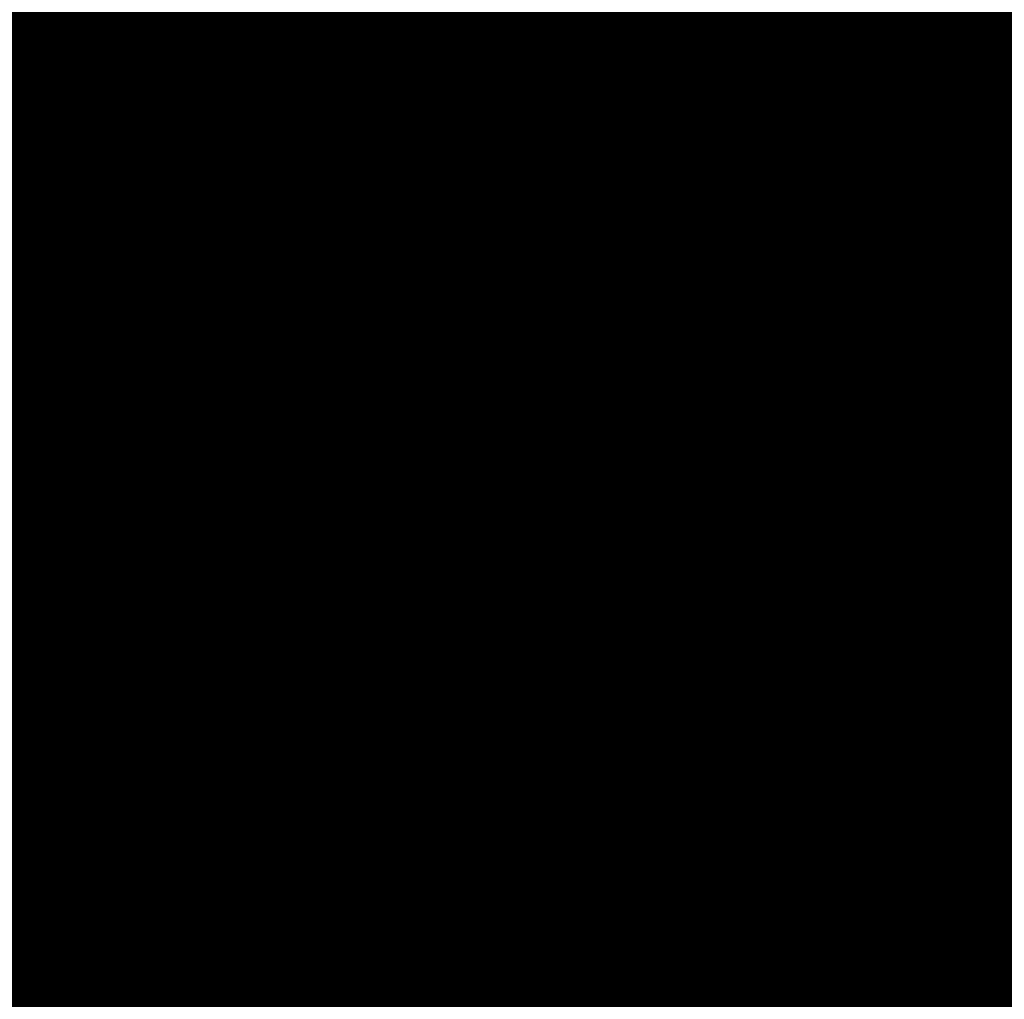
# Model space of a CAD drawing. Extents: x 0.5 to 17.8, y -0.8 to 8.
# Drawn here: x 13.4 to 13.4, y 5.2 to 5.3 of the extents above; entities that cross this region are included whole.
import ezdxf

# ---------------------------------------------------------------- set-up
doc = ezdxf.new("R2010")
doc.units = 0
doc.layers.get('0').update_dxf_attribs({"color": 13, "linetype": 'CONTINUOUS'})
doc.layers.get('DEFPOINTS').update_dxf_attribs({"linetype": 'CONTINUOUS'})
doc.styles.add('TAHOMA', font='tahoma.ttf')
doc.dimstyles.new('DIMSTYLE1', dxfattribs={"dimtxt": 0.166184, "dimasz": 0.083092, "dimexe": 0.083092, "dimexo": 0.083092, "dimgap": 0.016618, "dimtad": 0, "dimtih": 1, "dimtoh": 1, "dimzin": 0, "dimtxsty": 'TAHOMA', "dimcen": 0.09, "dimazin": 3, "dimtfac": 1, "dimtdec": 4, "dimtofl": 0, "dimtmove": 0, "dimatfit": 3, "dimtolj": 1, "dimtzin": 0})

# ---------------------------------------------------------------- blocks, each defined once
blk = doc.blocks.new('GROUP_1')
blk.add_arc((4.48, 1.97), 2.016358, 355.448739, 85.448739)
mesh = blk.add_polyface()
corners = [(0.027078, 2.335678), (6.49, 1.81), (0, 1.81), (0.189289, 2.836436), (0.475578, 3.278148), (0.866436, 3.630711), (1.335226, 3.8701), (1.85, 3.98), (4.64, 3.98), (5.154774, 3.8701), (5.623564, 3.630711), (6.014422, 3.278148), (6.300711, 2.836436), (6.462922, 2.335678)]
mesh.append_faces([[corners[k] for k in face] for face in [(0, 1, 2), (1, 12, 13)]], dxfattribs={"vtx0": -1})
mesh.append_faces([[corners[k] for k in face] for face in [(1, 0, 3), (1, 3, 4), (1, 4, 5), (1, 5, 6), (1, 6, 7), (1, 7, 8), (1, 8, 9), (1, 9, 10), (1, 10, 11), (1, 11, 12)]], dxfattribs={"vtx0": -1, "vtx2": -1})
blk = doc.blocks.new('GROUP_489')
blk = doc.blocks.new('GROUP_597')
blk = doc.blocks.new('240_5')
at = {"color": 162, "extrusion": (-9.15497e-14, -1.40899e-16, -1)}
ref = blk.add_blockref('GROUP_489', (1.635137, 0.776535, -1.043032), dxfattribs=dict(at, xscale=0.0016929, yscale=0.00273468461538461, zscale=0.0016929, rotation=90.00000000002123))
ref.add_attrib('Skp_GroupInstanceName', 'Group#2', (0, 0), dxfattribs={"height": 1})
at = {"color": 162}
ref = blk.add_blockref('GROUP_597', (3.313949, 0.778224, 1.044482), dxfattribs=dict(at, xscale=0.0016929, yscale=0.003632559985458087, zscale=-0.0016929, rotation=90.00000000002828))
ref.add_attrib('Skp_GroupInstanceName', 'Group#2', (0, 0), dxfattribs={"height": 1})
blk = doc.blocks.new('GROUP_568')
at = {"color": 1}
for p, q in [((-414.1609, 578.4012, 615.7508), (-414.9745, 578.4012, 613.7867)), ((-414.387, 578.4012, 611.5478), (-413.9309, 578.4012, 613.4476)), ((-413.05, 578.4012, 617.5635), (-414.1609, 578.4012, 615.7508)), ((-413.9309, 578.4012, 613.4476), (-413.1832, 578.4012, 615.2527)), ((-413.1832, 578.4012, 615.2527), (-412.1623, 578.4012, 616.9186)), ((-411.6693, 578.4012, 619.1801), (-413.05, 578.4012, 617.5635)), ((-412.1623, 578.4012, 616.9186), (-410.8934, 578.4012, 618.4042)), ((-410.0527, 578.4012, 620.5609), (-411.6693, 578.4012, 619.1801)), ((-410.8934, 578.4012, 618.4042), (-409.4078, 578.4012, 619.6731)), ((-408.24, 578.4012, 621.6717), (-410.0527, 578.4012, 620.5609)), ((-409.4078, 578.4012, 619.6731), (-407.7419, 578.4012, 620.694)), ((-407.7419, 578.4012, 620.694), (-405.9368, 578.4012, 621.4417)), ((-414.9745, -427.4388, 613.7867), (-414.1609, -427.4388, 615.7508)), ((-413.9309, -427.4388, 613.4476), (-414.387, -427.4388, 611.5478)), ((-414.1609, -427.4388, 615.7508), (-413.05, -427.4388, 617.5635)), ((-413.1832, -427.4388, 615.2527), (-413.9309, -427.4388, 613.4476)), ((-412.1623, -427.4388, 616.9186), (-413.1832, -427.4388, 615.2527)), ((-413.05, -427.4388, 617.5635), (-411.6693, -427.4388, 619.1801)), ((-410.8934, -427.4388, 618.4042), (-412.1623, -427.4388, 616.9186)), ((-411.6693, -427.4388, 619.1801), (-410.0527, -427.4388, 620.5609)), ((-409.4078, -427.4388, 619.6731), (-410.8934, -427.4388, 618.4042)), ((-410.0527, -427.4388, 620.5609), (-408.24, -427.4388, 621.6717)), ((-407.7419, -427.4388, 620.694), (-409.4078, -427.4388, 619.6731)), ((-405.9368, -427.4388, 621.4417), (-407.7419, -427.4388, 620.694))]:
    blk.add_line(p, q, dxfattribs=at)
at = {"color": 18}
for p, q in [((-414.1609, 578.4012, 615.7508), (-414.1609, -427.4388, 615.7508)), ((-413.9309, 578.4012, 613.4476), (-413.9309, -427.4388, 613.4476)), ((-413.1832, 578.4012, 615.2527), (-413.1832, -427.4388, 615.2527)), ((-413.05, -427.4388, 617.5635), (-413.05, 578.4012, 617.5635)), ((-412.1623, 578.4012, 616.9186), (-412.1623, -427.4388, 616.9186)), ((-411.6693, 578.4012, 619.1801), (-411.6693, -427.4388, 619.1801)), ((-410.8934, 578.4012, 618.4042), (-410.8934, -427.4388, 618.4042)), ((-410.0527, -427.4388, 620.5609), (-410.0527, 578.4012, 620.5609)), ((-409.4078, 578.4012, 619.6731), (-409.4078, -427.4388, 619.6731)), ((-407.7419, 578.4012, 620.694), (-407.7419, -427.4388, 620.694))]:
    blk.add_line(p, q, dxfattribs=at)
at = {"color": 1}
mesh = blk.add_polyface(dxfattribs=at)
corners = [(-404.2086, 578.4012, 596.2184), (-399.9698, 578.4012, 596.2184), (-402.0892, 578.4012, 596.0516), (-397.9025, 578.4012, 596.7147), (-406.2759, 578.4012, 596.7147), (-408.24, 578.4012, 597.5283), (-402.0892, 578.4012, 597.1489), (-404.037, 578.4012, 597.3022), (-405.9368, 578.4012, 597.7583), (-410.0527, 578.4012, 598.6391), (-407.7419, 578.4012, 598.506), (-409.4078, 578.4012, 599.5269), (-411.6693, 578.4012, 600.0199), (-410.8934, 578.4012, 600.7958), (-413.05, 578.4012, 601.6365), (-412.1623, 578.4012, 602.2814), (-414.1609, 578.4012, 603.4492), (-413.1832, 578.4012, 603.9473), (-414.9745, 578.4012, 605.4133), (-413.9309, 578.4012, 605.7524), (-415.4708, 578.4012, 607.4806), (-414.387, 578.4012, 607.6522), (-415.6376, 578.4012, 609.6), (-414.5403, 578.4012, 609.6), (-415.4708, 578.4012, 611.7194), (-414.387, 578.4012, 611.5478), (-413.9309, 578.4012, 613.4476), (-414.9745, 578.4012, 613.7867), (-413.1832, 578.4012, 615.2527), (-414.1609, 578.4012, 615.7508), (-412.1623, 578.4012, 616.9186), (-413.05, 578.4012, 617.5635), (-410.8934, 578.4012, 618.4042), (-411.6693, 578.4012, 619.1801), (-409.4078, 578.4012, 619.6731), (-410.0527, 578.4012, 620.5609), (-407.7419, 578.4012, 620.694), (-408.24, 578.4012, 621.6717), (-405.9368, 578.4012, 621.4417), (-404.037, 578.4012, 621.8978), (-406.2759, 578.4012, 622.4853), (-402.0892, 578.4012, 622.0511), (-397.9025, 578.4012, 622.4853), (-399.9698, 578.4012, 622.9816), (-404.2086, 578.4012, 622.9816), (-402.0892, 578.4012, 623.1484), (-395.9384, 578.4012, 597.5283), (-400.1414, 578.4012, 597.3022), (-398.2416, 578.4012, 597.7583), (-394.1257, 578.4012, 598.6391), (-396.4365, 578.4012, 598.506), (-394.7706, 578.4012, 599.5269), (-392.5091, 578.4012, 600.0199), (-393.285, 578.4012, 600.7958), (-391.1283, 578.4012, 601.6365), (-392.0161, 578.4012, 602.2814), (-390.0175, 578.4012, 603.4492), (-390.9952, 578.4012, 603.9473), (-389.2039, 578.4012, 605.4133), (-390.2475, 578.4012, 605.7524), (-388.7076, 578.4012, 607.4806), (-389.7914, 578.4012, 607.6522), (-388.5408, 578.4012, 609.6), (-389.6381, 578.4012, 609.6), (-389.7914, 578.4012, 611.5478), (-388.7076, 578.4012, 611.7194), (-390.2475, 578.4012, 613.4476), (-389.2039, 578.4012, 613.7867), (-390.9952, 578.4012, 615.2527), (-390.0175, 578.4012, 615.7508), (-392.0161, 578.4012, 616.9186), (-391.1283, 578.4012, 617.5635), (-393.285, 578.4012, 618.4042), (-392.5091, 578.4012, 619.1801), (-394.7706, 578.4012, 619.6731), (-394.1257, 578.4012, 620.5609), (-396.4365, 578.4012, 620.694), (-395.9384, 578.4012, 621.6717), (-398.2416, 578.4012, 621.4417), (-400.1414, 578.4012, 621.8978)]
mesh.append_faces([[corners[k] for k in face] for face in [(0, 1, 2), (43, 44, 45)]], dxfattribs={"vtx0": -1, "color": 1})
mesh.append_faces([[corners[k] for k in face] for face in [(1, 0, 3), (6, 5, 7), (7, 5, 8), (8, 9, 10), (10, 9, 11), (11, 12, 13), (13, 14, 15), (15, 16, 17), (17, 18, 19), (19, 20, 21), (21, 22, 23), (23, 24, 25), (25, 24, 26), (26, 27, 28), (28, 29, 30), (30, 31, 32), (32, 33, 34), (34, 35, 36), (36, 37, 38), (38, 37, 39), (39, 40, 41), (42, 40, 43), (46, 48, 49), (49, 51, 52), (52, 53, 54), (54, 55, 56), (56, 57, 58), (58, 59, 60), (60, 61, 62), (62, 64, 65), (65, 66, 67), (67, 68, 69), (69, 70, 71), (71, 72, 73), (73, 74, 75), (75, 76, 77), (77, 79, 42)]], dxfattribs={"vtx0": -1, "vtx1": -1, "color": 1})
mesh.append_faces([[corners[k] for k in face] for face in [(3, 5, 6), (41, 40, 42)]], dxfattribs={"vtx0": -1, "vtx1": -1, "vtx2": -1, "color": 1})
mesh.append_faces([[corners[k] for k in face] for face in [(3, 0, 4), (3, 4, 5), (8, 5, 9), (11, 9, 12), (13, 12, 14), (15, 14, 16), (17, 16, 18), (19, 18, 20), (21, 20, 22), (23, 22, 24), (26, 24, 27), (28, 27, 29), (30, 29, 31), (32, 31, 33), (34, 33, 35), (36, 35, 37), (39, 37, 40), (43, 40, 44), (6, 46, 3), (46, 6, 47), (46, 47, 48), (49, 48, 50), (49, 50, 51), (52, 51, 53), (54, 53, 55), (56, 55, 57), (58, 57, 59), (60, 59, 61), (62, 61, 63), (62, 63, 64), (65, 64, 66), (67, 66, 68), (69, 68, 70), (71, 70, 72), (73, 72, 74), (75, 74, 76), (77, 76, 78), (77, 78, 79), (42, 79, 41)]], dxfattribs={"vtx0": -1, "vtx2": -1, "color": 1})
mesh = blk.add_polyface(dxfattribs=at)
corners = [(-414.1609, 578.4012, 615.7508), (-414.9745, -427.4388, 613.7867), (-414.1609, -427.4388, 615.7508), (-414.9745, 578.4012, 613.7867)]
mesh.append_faces([[corners[k] for k in face] for face in [(0, 1, 2), (1, 0, 3)]], dxfattribs={"vtx0": -1, "color": 1})
mesh = blk.add_polyface(dxfattribs=at)
corners = [(-414.387, 578.4012, 611.5478), (-413.9309, -427.4388, 613.4476), (-414.387, -427.4388, 611.5478), (-413.9309, 578.4012, 613.4476)]
mesh.append_faces([[corners[k] for k in face] for face in [(0, 1, 2), (1, 0, 3)]], dxfattribs={"vtx0": -1, "color": 1})
mesh = blk.add_polyface(dxfattribs=at)
corners = [(-413.05, 578.4012, 617.5635), (-414.1609, -427.4388, 615.7508), (-413.05, -427.4388, 617.5635), (-414.1609, 578.4012, 615.7508)]
mesh.append_faces([[corners[k] for k in face] for face in [(0, 1, 2), (1, 0, 3)]], dxfattribs={"vtx0": -1, "color": 1})
mesh = blk.add_polyface(dxfattribs=at)
corners = [(-413.9309, 578.4012, 613.4476), (-413.1832, -427.4388, 615.2527), (-413.9309, -427.4388, 613.4476), (-413.1832, 578.4012, 615.2527)]
mesh.append_faces([[corners[k] for k in face] for face in [(0, 1, 2), (1, 0, 3)]], dxfattribs={"vtx0": -1, "color": 1})
mesh = blk.add_polyface(dxfattribs=at)
corners = [(-413.1832, 578.4012, 615.2527), (-412.1623, -427.4388, 616.9186), (-413.1832, -427.4388, 615.2527), (-412.1623, 578.4012, 616.9186)]
mesh.append_faces([[corners[k] for k in face] for face in [(0, 1, 2), (1, 0, 3)]], dxfattribs={"vtx0": -1, "color": 1})
mesh = blk.add_polyface(dxfattribs=at)
corners = [(-411.6693, 578.4012, 619.1801), (-413.05, -427.4388, 617.5635), (-411.6693, -427.4388, 619.1801), (-413.05, 578.4012, 617.5635)]
mesh.append_faces([[corners[k] for k in face] for face in [(0, 1, 2), (1, 0, 3)]], dxfattribs={"vtx0": -1, "color": 1})
mesh = blk.add_polyface(dxfattribs=at)
corners = [(-412.1623, 578.4012, 616.9186), (-410.8934, -427.4388, 618.4042), (-412.1623, -427.4388, 616.9186), (-410.8934, 578.4012, 618.4042)]
mesh.append_faces([[corners[k] for k in face] for face in [(0, 1, 2), (1, 0, 3)]], dxfattribs={"vtx0": -1, "color": 1})
mesh = blk.add_polyface(dxfattribs=at)
corners = [(-410.0527, -427.4388, 620.5609), (-411.6693, 578.4012, 619.1801), (-411.6693, -427.4388, 619.1801), (-410.0527, 578.4012, 620.5609)]
mesh.append_faces([[corners[k] for k in face] for face in [(0, 1, 2), (1, 0, 3)]], dxfattribs={"vtx0": -1, "color": 1})
mesh = blk.add_polyface(dxfattribs=at)
corners = [(-409.4078, 578.4012, 619.6731), (-410.8934, -427.4388, 618.4042), (-410.8934, 578.4012, 618.4042), (-409.4078, -427.4388, 619.6731)]
mesh.append_faces([[corners[k] for k in face] for face in [(0, 1, 2), (1, 0, 3)]], dxfattribs={"vtx0": -1, "color": 1})
mesh = blk.add_polyface(dxfattribs=at)
corners = [(-410.0527, -427.4388, 620.5609), (-408.24, 578.4012, 621.6717), (-410.0527, 578.4012, 620.5609), (-408.24, -427.4388, 621.6717)]
mesh.append_faces([[corners[k] for k in face] for face in [(0, 1, 2), (1, 0, 3)]], dxfattribs={"vtx0": -1, "color": 1})
mesh = blk.add_polyface(dxfattribs=at)
corners = [(-407.7419, 578.4012, 620.694), (-409.4078, -427.4388, 619.6731), (-409.4078, 578.4012, 619.6731), (-407.7419, -427.4388, 620.694)]
mesh.append_faces([[corners[k] for k in face] for face in [(0, 1, 2), (1, 0, 3)]], dxfattribs={"vtx0": -1, "color": 1})
mesh = blk.add_polyface(dxfattribs=at)
corners = [(-405.9368, 578.4012, 621.4417), (-407.7419, -427.4388, 620.694), (-407.7419, 578.4012, 620.694), (-405.9368, -427.4388, 621.4417)]
mesh.append_faces([[corners[k] for k in face] for face in [(0, 1, 2), (1, 0, 3)]], dxfattribs={"vtx0": -1, "color": 1})
mesh = blk.add_polyface(dxfattribs=at)
corners = [(-402.0892, -427.4388, 544.9422), (-404.2086, -427.4388, 596.2184), (-402.0892, -427.4388, 596.0516), (-466.747, -427.4388, 609.6), (-406.2759, -427.4388, 596.7147), (-408.24, -427.4388, 597.5283), (-410.0527, -427.4388, 598.6391), (-411.6693, -427.4388, 600.0199), (-413.05, -427.4388, 601.6365), (-414.1609, -427.4388, 603.4492), (-414.9745, -427.4388, 605.4133), (-415.4708, -427.4388, 607.4806), (-415.6376, -427.4388, 609.6), (-415.4708, -427.4388, 611.7194), (-402.0892, -427.4388, 674.2578), (-414.9745, -427.4388, 613.7867), (-414.1609, -427.4388, 615.7508), (-413.05, -427.4388, 617.5635), (-411.6693, -427.4388, 619.1801), (-410.0527, -427.4388, 620.5609), (-408.24, -427.4388, 621.6717), (-406.2759, -427.4388, 622.4853), (-404.2086, -427.4388, 622.9816), (-402.0892, -427.4388, 623.1484), (-399.9698, -427.4388, 596.2184), (-337.4314, -427.4388, 609.6), (-397.9025, -427.4388, 596.7147), (-395.9384, -427.4388, 597.5283), (-394.1257, -427.4388, 598.6391), (-392.5091, -427.4388, 600.0199), (-391.1283, -427.4388, 601.6365), (-390.0175, -427.4388, 603.4492), (-389.2039, -427.4388, 605.4133), (-388.7076, -427.4388, 607.4806), (-388.5408, -427.4388, 609.6), (-388.7076, -427.4388, 611.7194), (-389.2039, -427.4388, 613.7867), (-390.0175, -427.4388, 615.7508), (-391.1283, -427.4388, 617.5635), (-392.5091, -427.4388, 619.1801), (-394.1257, -427.4388, 620.5609), (-395.9384, -427.4388, 621.6717), (-397.9025, -427.4388, 622.4853), (-399.9698, -427.4388, 622.9816)]
mesh.append_faces([[corners[k] for k in face] for face in [(1, 3, 4), (4, 3, 5), (5, 3, 6), (6, 3, 7), (7, 3, 8), (8, 3, 9), (9, 3, 10), (10, 3, 11), (11, 3, 12), (12, 3, 13), (13, 14, 15), (15, 14, 16), (16, 14, 17), (17, 14, 18), (18, 14, 19), (19, 14, 20), (20, 14, 21), (21, 14, 22), (22, 14, 23), (0, 24, 25), (24, 0, 2), (25, 35, 14)]], dxfattribs={"vtx0": -1, "vtx1": -1, "color": 1})
mesh.append_faces([[corners[k] for k in face] for face in [(0, 1, 2), (1, 0, 3), (13, 3, 14), (25, 24, 26), (25, 26, 27), (25, 27, 28), (25, 28, 29), (25, 29, 30), (25, 30, 31), (25, 31, 32), (25, 32, 33), (25, 33, 34), (25, 34, 35), (14, 35, 36), (14, 36, 37), (14, 37, 38), (14, 38, 39), (14, 39, 40), (14, 40, 41), (14, 41, 42), (14, 42, 43), (14, 43, 23)]], dxfattribs={"vtx0": -1, "vtx2": -1, "color": 1})
mesh = blk.add_polyface(dxfattribs=at)
corners = [(-404.037, -427.4388, 597.3022), (-400.1414, -427.4388, 597.3022), (-402.0892, -427.4388, 597.1489), (-405.9368, -427.4388, 597.7583), (-398.2416, -427.4388, 597.7583), (-407.7419, -427.4388, 598.506), (-396.4365, -427.4388, 598.506), (-409.4078, -427.4388, 599.5269), (-394.7706, -427.4388, 599.5269), (-410.8934, -427.4388, 600.7958), (-393.285, -427.4388, 600.7958), (-392.0161, -427.4388, 602.2814), (-412.1623, -427.4388, 602.2814), (-413.1832, -427.4388, 603.9473), (-390.9952, -427.4388, 603.9473), (-390.2475, -427.4388, 605.7524), (-413.9309, -427.4388, 605.7524), (-414.387, -427.4388, 607.6522), (-389.7914, -427.4388, 607.6522), (-414.5403, -427.4388, 609.6), (-389.6381, -427.4388, 609.6), (-389.7914, -427.4388, 611.5478), (-414.387, -427.4388, 611.5478), (-413.9309, -427.4388, 613.4476), (-390.2475, -427.4388, 613.4476), (-390.9952, -427.4388, 615.2527), (-413.1832, -427.4388, 615.2527), (-392.0161, -427.4388, 616.9186), (-412.1623, -427.4388, 616.9186), (-393.285, -427.4388, 618.4042), (-410.8934, -427.4388, 618.4042), (-409.4078, -427.4388, 619.6731), (-394.7706, -427.4388, 619.6731), (-407.7419, -427.4388, 620.694), (-396.4365, -427.4388, 620.694), (-405.9368, -427.4388, 621.4417), (-398.2416, -427.4388, 621.4417), (-404.037, -427.4388, 621.8978), (-400.1414, -427.4388, 621.8978), (-402.0892, -427.4388, 622.0511)]
mesh.append_faces([[corners[k] for k in face] for face in [(0, 1, 2), (38, 37, 39)]], dxfattribs={"vtx0": -1, "color": 1})
mesh.append_faces([[corners[k] for k in face] for face in [(1, 3, 4), (4, 5, 6), (6, 7, 8), (8, 9, 10), (10, 9, 11), (11, 13, 14), (14, 13, 15), (15, 17, 18), (18, 19, 20), (20, 19, 21), (21, 23, 24), (24, 23, 25), (25, 26, 27), (27, 28, 29), (29, 31, 32), (32, 33, 34), (34, 35, 36), (36, 37, 38)]], dxfattribs={"vtx0": -1, "vtx1": -1, "color": 1})
mesh.append_faces([[corners[k] for k in face] for face in [(1, 0, 3), (4, 3, 5), (6, 5, 7), (8, 7, 9), (11, 9, 12), (11, 12, 13), (15, 13, 16), (15, 16, 17), (18, 17, 19), (21, 19, 22), (21, 22, 23), (25, 23, 26), (27, 26, 28), (29, 28, 30), (29, 30, 31), (32, 31, 33), (34, 33, 35), (36, 35, 37)]], dxfattribs={"vtx0": -1, "vtx2": -1, "color": 1})
mesh = blk.add_polyface(dxfattribs=at)
corners = [(-337.4314, -428.3532, 609.6), (-466.747, -428.3532, 609.6), (-402.0892, -428.3532, 544.9422), (-402.0892, -428.3532, 674.2578)]
mesh.append_faces([[corners[k] for k in face] for face in [(0, 1, 2), (1, 0, 3)]], dxfattribs={"vtx0": -1, "color": 1})
blk = doc.blocks.new('GROUP_622')
at = {"color": 1}
for p, q in [((-411.1193, 584.2895, 609.6), (-409.5416, 584.4972, 609.6)), ((-411.1193, 584.2895, 609.6), (-409.4498, 584.4972, 610.7658)), ((-410.8116, 584.2895, 607.2628), (-409.1768, 584.4972, 607.2971)), ((-410.8116, 584.2895, 607.2628), (-409.4498, 584.4972, 608.4342)), ((-409.5416, 584.4972, 609.6), (-410.8116, 584.2895, 607.2628)), ((-410.8116, 584.2895, 611.9372), (-409.4498, 584.4972, 610.7658)), ((-409.9095, 584.2895, 605.0849), (-408.1183, 584.4972, 605.2196)), ((-409.9095, 584.2895, 605.0849), (-408.7293, 584.4972, 606.2167)), ((-409.5416, 584.4972, 609.6), (-409.4498, 584.4972, 608.4342)), ((-409.4498, 584.4972, 610.7658), (-409.5416, 584.4972, 609.6)), ((-409.4498, 584.4972, 608.4342), (-409.1768, 584.4972, 607.2971)), ((-409.1768, 584.4972, 611.9029), (-409.4498, 584.4972, 610.7658)), ((-409.1768, 584.4972, 607.2971), (-408.7293, 584.4972, 606.2167)), ((-408.7293, 584.4972, 606.2167), (-408.1183, 584.4972, 605.2196)), ((-408.4745, 584.2895, 603.2147), (-407.3588, 584.4972, 604.3304)), ((-408.4745, 584.2895, 603.2147), (-408.1183, 584.4972, 605.2196)), ((-408.1183, 584.4972, 605.2196), (-407.3588, 584.4972, 604.3304)), ((-412.5896, 583.6805, 609.6), (-411.1193, 584.2895, 609.6)), ((-412.2318, 583.6805, 606.8823), (-410.8116, 584.2895, 607.2628)), ((-411.1828, 583.6805, 604.3498), (-409.9095, 584.2895, 605.0849)), ((-411.1193, 584.2895, 609.6), (-410.8116, 584.2895, 607.2628)), ((-410.8116, 584.2895, 611.9372), (-411.1193, 584.2895, 609.6)), ((-410.8116, 584.2895, 607.2628), (-409.9095, 584.2895, 605.0849)), ((-409.9095, 584.2895, 605.0849), (-408.4745, 584.2895, 603.2147)), ((-409.5141, 583.6805, 602.1751), (-408.4745, 584.2895, 603.2147)), ((-408.4745, 584.2895, 603.2147), (-406.6043, 584.2895, 601.7797)), ((-413.8521, 582.7117, 609.6), (-412.5896, 583.6805, 609.6)), ((-413.4513, 582.7117, 606.5555), (-412.2318, 583.6805, 606.8823)), ((-412.5896, 583.6805, 609.6), (-412.2318, 583.6805, 606.8823)), ((-412.2318, 583.6805, 612.3177), (-412.5896, 583.6805, 609.6)), ((-412.2762, 582.7117, 603.7186), (-411.1828, 583.6805, 604.3498)), ((-412.2318, 583.6805, 606.8823), (-411.1828, 583.6805, 604.3498)), ((-411.1828, 583.6805, 604.3498), (-409.5141, 583.6805, 602.1751)), ((-410.4068, 582.7117, 601.2824), (-409.5141, 583.6805, 602.1751)), ((-409.5141, 583.6805, 602.1751), (-407.3394, 583.6805, 600.5064)), ((-414.8208, 581.4492, 609.6), (-413.8521, 582.7117, 609.6)), ((-414.387, 581.4492, 606.3048), (-413.4513, 582.7117, 606.5555)), ((-413.8521, 582.7117, 609.6), (-413.4513, 582.7117, 606.5555)), ((-413.4513, 582.7117, 612.6445), (-413.8521, 582.7117, 609.6)), ((-413.4513, 582.7117, 606.5555), (-412.2762, 582.7117, 603.7186)), ((-413.1151, 581.4492, 603.2342), (-412.2762, 582.7117, 603.7186)), ((-412.2762, 582.7117, 603.7186), (-410.4068, 582.7117, 601.2824)), ((-415.4298, 579.979, 609.6), (-414.8208, 581.4492, 609.6)), ((-414.9753, 579.979, 606.1472), (-414.387, 581.4492, 606.3048)), ((-414.8208, 581.4492, 609.6), (-414.387, 581.4492, 606.3048)), ((-414.387, 581.4492, 612.8952), (-414.8208, 581.4492, 609.6)), ((-414.387, 581.4492, 606.3048), (-413.1151, 581.4492, 603.2342)), ((-413.6425, 579.979, 602.9297), (-413.1151, 581.4492, 603.2342)), ((-413.1151, 581.4492, 603.2342), (-411.0918, 581.4492, 600.5974)), ((-415.6376, 578.4012, 609.6), (-415.4298, 579.979, 609.6)), ((-415.6376, 578.4012, 609.6), (-414.9753, 579.979, 613.0528)), ((-415.4298, 579.979, 609.6), (-415.4708, 578.4012, 607.4806)), ((-414.9753, 579.979, 606.1472), (-415.4708, 578.4012, 607.4806)), ((-414.9753, 579.979, 606.1472), (-415.4298, 579.979, 609.6)), ((-415.4298, 579.979, 609.6), (-414.9753, 579.979, 613.0528)), ((-413.6425, 579.979, 602.9297), (-414.9753, 579.979, 606.1472)), ((-414.9745, 578.4012, 605.4133), (-414.9753, 579.979, 606.1472)), ((-414.1609, 578.4012, 603.4492), (-413.6425, 579.979, 602.9297)), ((-411.5225, 579.979, 600.1667), (-413.6425, 579.979, 602.9297)), ((-413.6425, 579.979, 602.9297), (-413.05, 578.4012, 601.6365)), ((-411.6693, 578.4012, 600.0199), (-413.6425, 579.979, 602.9297)), ((-415.4708, 578.4012, 611.7194), (-415.6376, 578.4012, 609.6)), ((-415.6376, 578.4012, 609.6), (-415.4708, 578.4012, 607.4806)), ((-415.4708, 578.4012, 607.4806), (-414.9745, 578.4012, 605.4133)), ((-414.9745, 578.4012, 605.4133), (-414.1609, 578.4012, 603.4492)), ((-414.1609, 578.4012, 603.4492), (-413.05, 578.4012, 601.6365)), ((-413.05, 578.4012, 601.6365), (-411.6693, 578.4012, 600.0199))]:
    blk.add_line(p, q, dxfattribs=at)
mesh = blk.add_polyface(dxfattribs=at)
corners = [(-409.5416, 584.4972, 609.6), (-410.8116, 584.2895, 607.2628), (-411.1193, 584.2895, 609.6)]
mesh.append_faces([[corners[k] for k in face] for face in [(0, 1, 2)]], dxfattribs={"color": 1})
mesh = blk.add_polyface(dxfattribs=at)
corners = [(-409.4498, 584.4972, 610.7658), (-409.5416, 584.4972, 609.6), (-411.1193, 584.2895, 609.6)]
mesh.append_faces([[corners[k] for k in face] for face in [(0, 1, 2)]], dxfattribs={"color": 1})
mesh = blk.add_polyface(dxfattribs=at)
corners = [(-410.8116, 584.2895, 611.9372), (-409.4498, 584.4972, 610.7658), (-411.1193, 584.2895, 609.6)]
mesh.append_faces([[corners[k] for k in face] for face in [(0, 1, 2)]], dxfattribs={"color": 1})
mesh = blk.add_polyface(dxfattribs=at)
corners = [(-410.8116, 584.2895, 607.2628), (-408.7293, 584.4972, 606.2167), (-409.9095, 584.2895, 605.0849), (-409.1768, 584.4972, 607.2971)]
mesh.append_faces([[corners[k] for k in face] for face in [(0, 1, 2), (1, 0, 3)]], dxfattribs={"vtx0": -1, "color": 1})
mesh = blk.add_polyface(dxfattribs=at)
corners = [(-409.4498, 584.4972, 608.4342), (-409.1768, 584.4972, 607.2971), (-410.8116, 584.2895, 607.2628)]
mesh.append_faces([[corners[k] for k in face] for face in [(0, 1, 2)]], dxfattribs={"color": 1})
mesh = blk.add_polyface(dxfattribs=at)
corners = [(-409.5416, 584.4972, 609.6), (-409.4498, 584.4972, 608.4342), (-410.8116, 584.2895, 607.2628)]
mesh.append_faces([[corners[k] for k in face] for face in [(0, 1, 2)]], dxfattribs={"color": 1})
mesh = blk.add_polyface(dxfattribs=at)
corners = [(-410.8116, 584.2895, 611.9372), (-409.1768, 584.4972, 611.9029), (-409.4498, 584.4972, 610.7658)]
mesh.append_faces([[corners[k] for k in face] for face in [(0, 1, 2)]], dxfattribs={"color": 1})
mesh = blk.add_polyface(dxfattribs=at)
corners = [(-408.1183, 584.4972, 605.2196), (-408.4745, 584.2895, 603.2147), (-409.9095, 584.2895, 605.0849)]
mesh.append_faces([[corners[k] for k in face] for face in [(0, 1, 2)]], dxfattribs={"color": 1})
mesh = blk.add_polyface(dxfattribs=at)
corners = [(-408.7293, 584.4972, 606.2167), (-408.1183, 584.4972, 605.2196), (-409.9095, 584.2895, 605.0849)]
mesh.append_faces([[corners[k] for k in face] for face in [(0, 1, 2)]], dxfattribs={"color": 1})
mesh = blk.add_polyface(dxfattribs=at)
corners = [(-403.255, 584.4972, 602.2394), (-400.9234, 584.4972, 602.2394), (-402.0892, 584.4972, 602.1476), (-404.3921, 584.4972, 602.5124), (-399.7863, 584.4972, 602.5124), (-405.4725, 584.4972, 602.9599), (-398.7059, 584.4972, 602.9599), (-406.4696, 584.4972, 603.5709), (-397.7088, 584.4972, 603.5709), (-407.3588, 584.4972, 604.3304), (-396.8196, 584.4972, 604.3304), (-408.1183, 584.4972, 605.2196), (-396.0601, 584.4972, 605.2196), (-395.4491, 584.4972, 606.2167), (-408.7293, 584.4972, 606.2167), (-409.1768, 584.4972, 607.2971), (-395.0016, 584.4972, 607.2971), (-409.4498, 584.4972, 608.4342), (-394.7286, 584.4972, 608.4342), (-394.6368, 584.4972, 609.6), (-409.5416, 584.4972, 609.6), (-409.4498, 584.4972, 610.7658), (-394.7286, 584.4972, 610.7658), (-395.0016, 584.4972, 611.9029), (-409.1768, 584.4972, 611.9029), (-395.4491, 584.4972, 612.9833), (-408.7293, 584.4972, 612.9833), (-396.0601, 584.4972, 613.9804), (-408.1183, 584.4972, 613.9804), (-407.3588, 584.4972, 614.8696), (-396.8196, 584.4972, 614.8696), (-406.4696, 584.4972, 615.6291), (-397.7088, 584.4972, 615.6291), (-398.7059, 584.4972, 616.2401), (-405.4725, 584.4972, 616.2401), (-399.7863, 584.4972, 616.6876), (-404.3921, 584.4972, 616.6876), (-403.255, 584.4972, 616.9606), (-400.9234, 584.4972, 616.9606), (-402.0892, 584.4972, 617.0524)]
mesh.append_faces([[corners[k] for k in face] for face in [(0, 1, 2), (38, 37, 39)]], dxfattribs={"vtx0": -1, "color": 1})
mesh.append_faces([[corners[k] for k in face] for face in [(1, 3, 4), (4, 5, 6), (6, 7, 8), (8, 9, 10), (10, 11, 12), (12, 11, 13), (13, 15, 16), (16, 17, 18), (18, 17, 19), (19, 21, 22), (22, 21, 23), (23, 24, 25), (25, 26, 27), (27, 29, 30), (30, 31, 32), (32, 31, 33), (33, 34, 35), (35, 37, 38)]], dxfattribs={"vtx0": -1, "vtx1": -1, "color": 1})
mesh.append_faces([[corners[k] for k in face] for face in [(1, 0, 3), (4, 3, 5), (6, 5, 7), (8, 7, 9), (10, 9, 11), (13, 11, 14), (13, 14, 15), (16, 15, 17), (19, 17, 20), (19, 20, 21), (23, 21, 24), (25, 24, 26), (27, 26, 28), (27, 28, 29), (30, 29, 31), (33, 31, 34), (35, 34, 36), (35, 36, 37)]], dxfattribs={"vtx0": -1, "vtx2": -1, "color": 1})
mesh = blk.add_polyface(dxfattribs=at)
corners = [(-407.3588, 584.4972, 604.3304), (-406.6043, 584.2895, 601.7797), (-408.4745, 584.2895, 603.2147)]
mesh.append_faces([[corners[k] for k in face] for face in [(0, 1, 2)]], dxfattribs={"color": 1})
mesh = blk.add_polyface(dxfattribs=at)
corners = [(-408.1183, 584.4972, 605.2196), (-407.3588, 584.4972, 604.3304), (-408.4745, 584.2895, 603.2147)]
mesh.append_faces([[corners[k] for k in face] for face in [(0, 1, 2)]], dxfattribs={"color": 1})
mesh = blk.add_polyface(dxfattribs=at)
corners = [(-412.5896, 583.6805, 609.6), (-410.8116, 584.2895, 607.2628), (-412.2318, 583.6805, 606.8823), (-411.1193, 584.2895, 609.6)]
mesh.append_faces([[corners[k] for k in face] for face in [(0, 1, 2), (1, 0, 3)]], dxfattribs={"vtx0": -1, "color": 1})
mesh = blk.add_polyface(dxfattribs=at)
corners = [(-412.2318, 583.6805, 612.3177), (-411.1193, 584.2895, 609.6), (-412.5896, 583.6805, 609.6), (-410.8116, 584.2895, 611.9372)]
mesh.append_faces([[corners[k] for k in face] for face in [(0, 1, 2), (1, 0, 3)]], dxfattribs={"vtx0": -1, "color": 1})
mesh = blk.add_polyface(dxfattribs=at)
corners = [(-412.2318, 583.6805, 606.8823), (-409.9095, 584.2895, 605.0849), (-411.1828, 583.6805, 604.3498), (-410.8116, 584.2895, 607.2628)]
mesh.append_faces([[corners[k] for k in face] for face in [(0, 1, 2), (1, 0, 3)]], dxfattribs={"vtx0": -1, "color": 1})
mesh = blk.add_polyface(dxfattribs=at)
corners = [(-411.1828, 583.6805, 604.3498), (-408.4745, 584.2895, 603.2147), (-409.5141, 583.6805, 602.1751), (-409.9095, 584.2895, 605.0849)]
mesh.append_faces([[corners[k] for k in face] for face in [(0, 1, 2), (1, 0, 3)]], dxfattribs={"vtx0": -1, "color": 1})
mesh = blk.add_polyface(dxfattribs=at)
corners = [(-409.5141, 583.6805, 602.1751), (-406.6043, 584.2895, 601.7797), (-407.3394, 583.6805, 600.5064), (-408.4745, 584.2895, 603.2147)]
mesh.append_faces([[corners[k] for k in face] for face in [(0, 1, 2), (1, 0, 3)]], dxfattribs={"vtx0": -1, "color": 1})
mesh = blk.add_polyface(dxfattribs=at)
corners = [(-413.8521, 582.7117, 609.6), (-412.2318, 583.6805, 606.8823), (-413.4513, 582.7117, 606.5555), (-412.5896, 583.6805, 609.6)]
mesh.append_faces([[corners[k] for k in face] for face in [(0, 1, 2), (1, 0, 3)]], dxfattribs={"vtx0": -1, "color": 1})
mesh = blk.add_polyface(dxfattribs=at)
corners = [(-413.4513, 582.7117, 612.6445), (-412.5896, 583.6805, 609.6), (-413.8521, 582.7117, 609.6), (-412.2318, 583.6805, 612.3177)]
mesh.append_faces([[corners[k] for k in face] for face in [(0, 1, 2), (1, 0, 3)]], dxfattribs={"vtx0": -1, "color": 1})
mesh = blk.add_polyface(dxfattribs=at)
corners = [(-413.4513, 582.7117, 606.5555), (-411.1828, 583.6805, 604.3498), (-412.2762, 582.7117, 603.7186), (-412.2318, 583.6805, 606.8823)]
mesh.append_faces([[corners[k] for k in face] for face in [(0, 1, 2), (1, 0, 3)]], dxfattribs={"vtx0": -1, "color": 1})
mesh = blk.add_polyface(dxfattribs=at)
corners = [(-412.2762, 582.7117, 603.7186), (-409.5141, 583.6805, 602.1751), (-410.4068, 582.7117, 601.2824), (-411.1828, 583.6805, 604.3498)]
mesh.append_faces([[corners[k] for k in face] for face in [(0, 1, 2), (1, 0, 3)]], dxfattribs={"vtx0": -1, "color": 1})
mesh = blk.add_polyface(dxfattribs=at)
corners = [(-410.4068, 582.7117, 601.2824), (-407.3394, 583.6805, 600.5064), (-407.9706, 582.7117, 599.413), (-409.5141, 583.6805, 602.1751)]
mesh.append_faces([[corners[k] for k in face] for face in [(0, 1, 2), (1, 0, 3)]], dxfattribs={"vtx0": -1, "color": 1})
mesh = blk.add_polyface(dxfattribs=at)
corners = [(-413.8521, 582.7117, 609.6), (-414.387, 581.4492, 606.3048), (-414.8208, 581.4492, 609.6), (-413.4513, 582.7117, 606.5555)]
mesh.append_faces([[corners[k] for k in face] for face in [(0, 1, 2), (1, 0, 3)]], dxfattribs={"vtx0": -1, "color": 1})
mesh = blk.add_polyface(dxfattribs=at)
corners = [(-413.4513, 582.7117, 612.6445), (-414.8208, 581.4492, 609.6), (-414.387, 581.4492, 612.8952), (-413.8521, 582.7117, 609.6)]
mesh.append_faces([[corners[k] for k in face] for face in [(0, 1, 2), (1, 0, 3)]], dxfattribs={"vtx0": -1, "color": 1})
mesh = blk.add_polyface(dxfattribs=at)
corners = [(-413.4513, 582.7117, 606.5555), (-413.1151, 581.4492, 603.2342), (-414.387, 581.4492, 606.3048), (-412.2762, 582.7117, 603.7186)]
mesh.append_faces([[corners[k] for k in face] for face in [(0, 1, 2), (1, 0, 3)]], dxfattribs={"vtx0": -1, "color": 1})
mesh = blk.add_polyface(dxfattribs=at)
corners = [(-412.2762, 582.7117, 603.7186), (-411.0918, 581.4492, 600.5974), (-413.1151, 581.4492, 603.2342), (-410.4068, 582.7117, 601.2824)]
mesh.append_faces([[corners[k] for k in face] for face in [(0, 1, 2), (1, 0, 3)]], dxfattribs={"vtx0": -1, "color": 1})
mesh = blk.add_polyface(dxfattribs=at)
corners = [(-414.8208, 581.4492, 609.6), (-414.9753, 579.979, 606.1472), (-415.4298, 579.979, 609.6), (-414.387, 581.4492, 606.3048)]
mesh.append_faces([[corners[k] for k in face] for face in [(0, 1, 2), (1, 0, 3)]], dxfattribs={"vtx0": -1, "color": 1})
mesh = blk.add_polyface(dxfattribs=at)
corners = [(-414.387, 581.4492, 612.8952), (-415.4298, 579.979, 609.6), (-414.9753, 579.979, 613.0528), (-414.8208, 581.4492, 609.6)]
mesh.append_faces([[corners[k] for k in face] for face in [(0, 1, 2), (1, 0, 3)]], dxfattribs={"vtx0": -1, "color": 1})
mesh = blk.add_polyface(dxfattribs=at)
corners = [(-414.387, 581.4492, 606.3048), (-413.6425, 579.979, 602.9297), (-414.9753, 579.979, 606.1472), (-413.1151, 581.4492, 603.2342)]
mesh.append_faces([[corners[k] for k in face] for face in [(0, 1, 2), (1, 0, 3)]], dxfattribs={"vtx0": -1, "color": 1})
mesh = blk.add_polyface(dxfattribs=at)
corners = [(-413.1151, 581.4492, 603.2342), (-411.5225, 579.979, 600.1667), (-413.6425, 579.979, 602.9297), (-411.0918, 581.4492, 600.5974)]
mesh.append_faces([[corners[k] for k in face] for face in [(0, 1, 2), (1, 0, 3)]], dxfattribs={"vtx0": -1, "color": 1})
mesh = blk.add_polyface(dxfattribs=at)
corners = [(-415.4298, 579.979, 609.6), (-415.4708, 578.4012, 607.4806), (-415.6376, 578.4012, 609.6)]
mesh.append_faces([[corners[k] for k in face] for face in [(0, 1, 2)]], dxfattribs={"color": 1})
mesh = blk.add_polyface(dxfattribs=at)
corners = [(-415.4298, 579.979, 609.6), (-415.6376, 578.4012, 609.6), (-414.9753, 579.979, 613.0528)]
mesh.append_faces([[corners[k] for k in face] for face in [(0, 1, 2)]], dxfattribs={"color": 1})
mesh = blk.add_polyface(dxfattribs=at)
corners = [(-414.9753, 579.979, 613.0528), (-415.6376, 578.4012, 609.6), (-415.4708, 578.4012, 611.7194)]
mesh.append_faces([[corners[k] for k in face] for face in [(0, 1, 2)]], dxfattribs={"color": 1})
mesh = blk.add_polyface(dxfattribs=at)
corners = [(-414.9753, 579.979, 606.1472), (-415.4708, 578.4012, 607.4806), (-415.4298, 579.979, 609.6)]
mesh.append_faces([[corners[k] for k in face] for face in [(0, 1, 2)]], dxfattribs={"color": 1})
mesh = blk.add_polyface(dxfattribs=at)
corners = [(-414.9753, 579.979, 606.1472), (-414.9745, 578.4012, 605.4133), (-415.4708, 578.4012, 607.4806)]
mesh.append_faces([[corners[k] for k in face] for face in [(0, 1, 2)]], dxfattribs={"color": 1})
mesh = blk.add_polyface(dxfattribs=at)
corners = [(-414.9753, 579.979, 606.1472), (-414.1609, 578.4012, 603.4492), (-414.9745, 578.4012, 605.4133), (-413.6425, 579.979, 602.9297)]
mesh.append_faces([[corners[k] for k in face] for face in [(0, 1, 2), (1, 0, 3)]], dxfattribs={"vtx0": -1, "color": 1})
mesh = blk.add_polyface(dxfattribs=at)
corners = [(-413.6425, 579.979, 602.9297), (-413.05, 578.4012, 601.6365), (-414.1609, 578.4012, 603.4492)]
mesh.append_faces([[corners[k] for k in face] for face in [(0, 1, 2)]], dxfattribs={"color": 1})
mesh = blk.add_polyface(dxfattribs=at)
corners = [(-411.5225, 579.979, 600.1667), (-411.6693, 578.4012, 600.0199), (-413.6425, 579.979, 602.9297)]
mesh.append_faces([[corners[k] for k in face] for face in [(0, 1, 2)]], dxfattribs={"color": 1})
mesh = blk.add_polyface(dxfattribs=at)
corners = [(-413.6425, 579.979, 602.9297), (-411.6693, 578.4012, 600.0199), (-413.05, 578.4012, 601.6365)]
mesh.append_faces([[corners[k] for k in face] for face in [(0, 1, 2)]], dxfattribs={"color": 1})
mesh = blk.add_polyface(dxfattribs=at)
corners = [(-399.9698, 578.4012, 596.2184), (-404.2086, 578.4012, 596.2184), (-402.0892, 578.4012, 596.0516), (-397.9025, 578.4012, 596.7147), (-406.2759, 578.4012, 596.7147), (-408.24, 578.4012, 597.5283), (-395.9384, 578.4012, 597.5283), (-394.1257, 578.4012, 598.6391), (-410.0527, 578.4012, 598.6391), (-392.5091, 578.4012, 600.0199), (-411.6693, 578.4012, 600.0199), (-391.1283, 578.4012, 601.6365), (-413.05, 578.4012, 601.6365), (-414.1609, 578.4012, 603.4492), (-390.0175, 578.4012, 603.4492), (-414.9745, 578.4012, 605.4133), (-389.2039, 578.4012, 605.4133), (-415.4708, 578.4012, 607.4806), (-388.7076, 578.4012, 607.4806), (-388.5408, 578.4012, 609.6), (-415.6376, 578.4012, 609.6), (-415.4708, 578.4012, 611.7194), (-388.7076, 578.4012, 611.7194), (-389.2039, 578.4012, 613.7867), (-414.9745, 578.4012, 613.7867), (-390.0175, 578.4012, 615.7508), (-414.1609, 578.4012, 615.7508), (-413.05, 578.4012, 617.5635), (-391.1283, 578.4012, 617.5635), (-392.5091, 578.4012, 619.1801), (-411.6693, 578.4012, 619.1801), (-410.0527, 578.4012, 620.5609), (-394.1257, 578.4012, 620.5609), (-408.24, 578.4012, 621.6717), (-395.9384, 578.4012, 621.6717), (-397.9025, 578.4012, 622.4853), (-406.2759, 578.4012, 622.4853), (-399.9698, 578.4012, 622.9816), (-404.2086, 578.4012, 622.9816), (-402.0892, 578.4012, 623.1484)]
mesh.append_faces([[corners[k] for k in face] for face in [(0, 1, 2), (38, 37, 39)]], dxfattribs={"vtx0": -1, "color": 1})
mesh.append_faces([[corners[k] for k in face] for face in [(1, 3, 4), (4, 3, 5), (5, 7, 8), (8, 9, 10), (10, 11, 12), (12, 11, 13), (13, 14, 15), (15, 16, 17), (17, 19, 20), (20, 19, 21), (21, 23, 24), (24, 25, 26), (26, 25, 27), (27, 29, 30), (30, 29, 31), (31, 32, 33), (33, 35, 36), (36, 37, 38)]], dxfattribs={"vtx0": -1, "vtx1": -1, "color": 1})
mesh.append_faces([[corners[k] for k in face] for face in [(1, 0, 3), (5, 3, 6), (5, 6, 7), (8, 7, 9), (10, 9, 11), (13, 11, 14), (15, 14, 16), (17, 16, 18), (17, 18, 19), (21, 19, 22), (21, 22, 23), (24, 23, 25), (27, 25, 28), (27, 28, 29), (31, 29, 32), (33, 32, 34), (33, 34, 35), (36, 35, 37)]], dxfattribs={"vtx0": -1, "vtx2": -1, "color": 1})
blk = doc.blocks.new('GROUP_493')
at = {"color": 162, "extrusion": (0.5, -0.866025, -5.55112e-17)}
ref = blk.add_blockref('GROUP_568', (1.620377, 1.508331, -2.133378), dxfattribs=dict(at, xscale=0.003385800000000031, yscale=0.003521231999999996, zscale=0.003385800000000033))
ref.add_attrib('Skp_GroupInstanceName', 'Group#22', (0, 0), dxfattribs={"height": 1})
at = {"color": 162, "extrusion": (1, -3.85609e-13, -1.01704e-17)}
ref = blk.add_blockref('GROUP_622', (1.551296, 1.586665, -1.876776), dxfattribs=dict(at, xscale=0.00338580000000003, yscale=0.003385799999999996, zscale=0.003385800000000027, rotation=360))
ref.add_attrib('Skp_GroupInstanceName', 'Group#2', (0, 0), dxfattribs={"height": 1})
blk = doc.blocks.new('GRUPA_77')
at = {"color": 253, "xscale": 1.040000000000001, "rotation": 90.0000000000804}
for p in [(0.280846, 1.659016, 3.693989), (0.280846, 0.275216, 3.493989)]:
    blk.add_blockref('240_5', p, dxfattribs=at)
at = {"rotation": 1.900000000037983}
blk.add_blockref('GROUP_493', (0.002657, 2.763885, 0.2), dxfattribs=at)
blk = doc.blocks.new('*D14')
at = {"color": 0}
for p, q in [((8.757342, 5.172819), (8.757342, 7.947299)), ((15.247342, 5.172819), (15.247342, 7.947299)), ((8.840434, 7.864207), (11.679863, 7.864207)), ((15.164251, 7.864207), (12.324822, 7.864207))]:
    blk.add_line(p, q, dxfattribs=at)
for points in [[(8.840434, 7.878055), (8.840434, 7.850358), (8.757342, 7.864207)], [(15.164251, 7.850358), (15.164251, 7.878055), (15.247342, 7.864207)]]:
    blk.add_solid(points, dxfattribs=at)
at = {"layer": 'DEFPOINTS', "color": 0}
for p in [(15.247342, 7.864207), (8.757342, 5.089727), (15.247342, 5.089727)]:
    blk.add_point(p, dxfattribs=at)
at = {"color": 0, "insert": (12.002342, 7.864207), "char_height": 0.1661835, "attachment_point": 5, "style": 'TAHOMA'}
blk.add_mtext('\\A1;6,50m', dxfattribs=at)

msp = doc.modelspace()

# ---------------------------------------------------------------- block references
at = {"rotation": 269.999999999982}
msp.add_blockref('GRUPA_77', (10.459451, 5.41856, -0.87082), dxfattribs=at)
msp.add_blockref('GROUP_1', (8.757342, 3.239727))

# ---------------------------------------------------------------- dimensions: what is measured, and where the dimension line sits
at = {"color": 250}
dim = msp.add_linear_dim(base=(15.247342, 7.864207), p1=(8.757342, 5.089727), p2=(15.247342, 5.089727), text='6,50m', dimstyle='DIMSTYLE1', override={"dimpost": 'm'}, dxfattribs=at)
dim.commit()
dim.dimension.update_dxf_attribs({"geometry": '*D14', "text_midpoint": (12.002342, 7.864207)})

doc.saveas('drawing.dxf')
